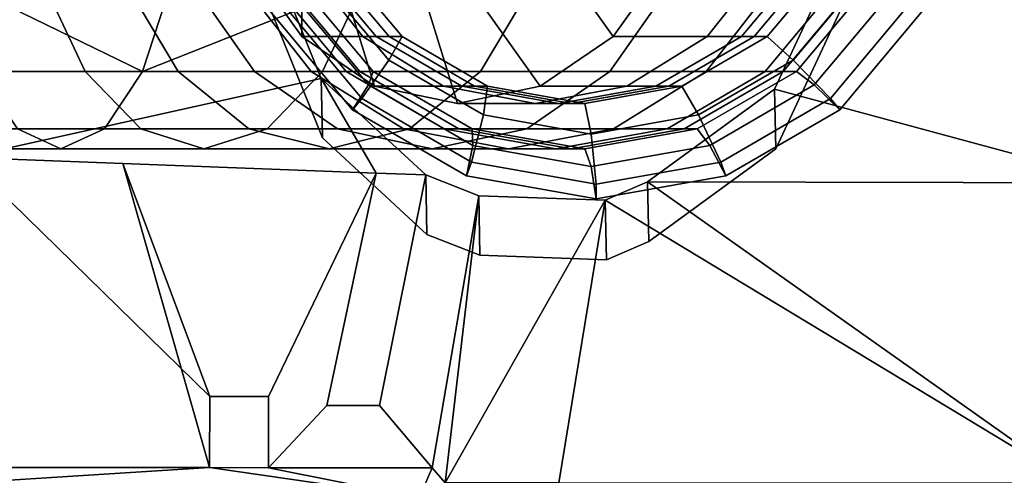
# Model space of a CAD drawing. Units: metres. Extents: x -41.4 to 36.4, y -3.1 to 22.4.
# Drawn here: x -12.7 to -8.8, y 8.2 to 10 of the extents above; entities that cross this region are included whole.
import ezdxf

# ---------------------------------------------------------------- set-up
doc = ezdxf.new("R2010")
doc.units = ezdxf.units.M

msp = doc.modelspace()

# ---------------------------------------------------------------- linework, layer by layer
at = {"layer": 'drtrim'}
for points in [[(-11.91927, 8.225126, 3.751395), (-13.07982, 8.226216, 3.741305), (-13.780499, 8.107906, 3.769455), (-11.91927, 8.225126, 3.751395)], [(-13.07982, 8.226216, -3.741305), (-11.91927, 8.225126, -3.751395), (-11.08736, 8.105526, -3.778075), (-13.780499, 8.107906, -3.769455)], [(-11.685309, 8.224906, 3.753435), (-11.91927, 8.225126, 3.751395), (-13.780499, 8.107906, 3.769455), (-11.08736, 8.105526, 3.778075)], [(-11.91927, 8.225126, -3.751395), (-11.685309, 8.224906, -3.753435), (-11.08736, 8.105526, -3.778075), (-11.91927, 8.225126, -3.751395)], [(-11.03537, 8.224297, 3.759085), (-11.685309, 8.224906, 3.753435), (-11.08736, 8.105526, 3.778075), (-11.03537, 8.224297, 3.759085)], [(-11.03537, 8.224297, -3.759085), (-11.08736, 8.105526, -3.778075), (-11.685309, 8.224906, -3.753435), (-11.03537, 8.224297, -3.759085)]]:
    msp.add_3dface(points, dxfattribs=at)
at = {"layer": 'duct'}
for points in [[(-11.820956, 10.4021, -2.640106), (-11.820956, 10.4021, 2.640106), (-11.471577, 9.535649, 2.968496), (-11.471577, 9.535649, -2.968496)], [(-9.670906, 9.49276, -2.976226), (-9.670906, 9.49276, 2.976226), (-9.264397, 10.36489, 2.641136), (-9.264397, 10.36489, -2.641136)], [(-11.471577, 9.535649, -2.968496), (-11.471577, 9.535649, 2.968496), (-11.056307, 9.151999, 3.105706), (-11.056307, 9.151999, -3.105706)], [(-10.175456, 9.124169, -3.111776), (-10.175456, 9.124169, 3.111776), (-9.670906, 9.49276, 2.976226), (-9.670906, 9.49276, -2.976226)], [(-11.056307, 9.151999, -3.105706), (-11.056307, 9.151999, 3.105706), (-10.845627, 9.06895, 3.133695), (-10.845627, 9.06895, -3.133695)], [(-10.343666, 9.051089, -3.134476), (-10.343666, 9.051089, 3.134476), (-10.175456, 9.124169, 3.111776), (-10.175456, 9.124169, -3.111776)], [(-10.845627, 9.06895, -3.133695), (-10.845627, 9.06895, 3.133695), (-10.343666, 9.051089, 3.134476), (-10.343666, 9.051089, -3.134476)]]:
    msp.add_3dface(points, dxfattribs=at)
at = {"layer": 'engine'}
for points in [[(-11.767788, 10.239542, -2.221755), (-11.881994, 10.609426, -2.260234), (-11.553148, 11.674467, -2.149438), (-11.553148, 9.938009, -2.149438)], [(-10.102451, 10.239543, -1.660668), (-10.317089, 9.938009, -1.732984), (-11.553148, 11.674467, -2.149438), (-9.988245, 10.609427, -1.622189)], [(-10.606272, 9.741199, -1.830415), (-10.93512, 9.672847, -1.941211), (-11.553148, 11.674467, -2.149438), (-10.317089, 9.938009, -1.732984)], [(-11.263967, 9.741198, -2.052006), (-11.553148, 9.938009, -2.149438), (-11.553148, 11.674467, -2.149438), (-10.93512, 9.672847, -1.941211)], [(-11.553148, 9.938009, 2.096785), (-11.263967, 9.741198, 1.999353), (-11.767787, 11.372934, 2.169101), (-11.767788, 10.239542, 2.169101)], [(-10.93512, 9.672847, 1.888558), (-10.606272, 9.741199, 1.777761), (-11.767787, 11.372934, 2.169101), (-11.263967, 9.741198, 1.999353)], [(-10.317089, 9.938009, 1.68033), (-10.102451, 10.239543, 1.608014), (-11.767787, 11.372934, 2.169101), (-10.606272, 9.741199, 1.777761)], [(-12.185337, 9.799758, 0.665796), (-12.903334, 10.149305, 0.33543), (-12.012594, 10.578089, 0.402858), (-11.306906, 10.149305, 0.75204)], [(-11.553148, 9.938009, 2.096785), (-11.767788, 10.239542, 2.169101), (-11.547979, 10.239542, 2.436366), (-11.310513, 9.938009, 2.39096)], [(-11.767788, 10.239542, -2.221755), (-11.553148, 9.938009, -2.149438), (-11.310513, 9.938009, -2.443614), (-11.547979, 10.239542, -2.48902)], [(-11.310513, 9.938009, 2.39096), (-11.547979, 10.239542, 2.436366), (-11.509365, 10.239542, 2.809315), (-11.257567, 9.938009, 2.793683)], [(-11.547979, 10.239542, -2.48902), (-11.310513, 9.938009, -2.443614), (-11.257567, 9.938009, -2.846337), (-11.509365, 10.239542, -2.861969)], [(-11.257567, 9.938009, 2.793683), (-11.509365, 10.239542, 2.809315), (-11.458731, 10.239542, 3.133289), (-11.206934, 9.938009, 3.117657)], [(-11.509365, 10.239542, -2.861969), (-11.257567, 9.938009, -2.846337), (-11.206934, 9.938009, -3.170311), (-11.458731, 10.239542, -3.185943)], [(-11.486284, 10.178655, 3.635041), (-11.207434, 9.844725, 3.61773), (-11.1549, 9.938009, 3.450585), (-11.406697, 10.239542, 3.466217)], [(-11.207434, 9.844725, -3.670384), (-11.486284, 10.178655, -3.687695), (-11.406697, 10.239542, -3.51887), (-11.1549, 9.938009, -3.503238)], [(-11.406697, 10.239542, 3.466217), (-11.1549, 9.938009, 3.450585), (-11.206934, 9.938009, 3.117657), (-11.458731, 10.239542, 3.133289)], [(-11.1549, 9.938009, -3.503238), (-11.406697, 10.239542, -3.51887), (-11.458731, 10.239542, -3.185943), (-11.206934, 9.938009, -3.170311)], [(-10.102451, 10.239543, 1.608014), (-10.317089, 9.938009, 1.68033), (-9.943001, 9.938009, 2.129483), (-9.705536, 10.239543, 2.084078)], [(-10.317089, 9.938009, -1.732984), (-10.102451, 10.239543, -1.660668), (-9.705536, 10.239543, -2.136732), (-9.943001, 9.938009, -2.182137)], [(-9.705536, 10.239543, 2.084078), (-9.943001, 9.938009, 2.129483), (-9.807522, 9.938009, 2.703662), (-9.555725, 10.239543, 2.68803)], [(-9.943001, 9.938009, -2.182137), (-9.705536, 10.239543, -2.136732), (-9.555725, 10.239543, -2.740684), (-9.807522, 9.938009, -2.756315)], [(-9.555725, 10.239543, 2.68803), (-9.807522, 9.938009, 2.703662), (-9.756888, 9.938009, 3.027636), (-9.505093, 10.239543, 3.012004)], [(-9.807522, 9.938009, -2.756315), (-9.555725, 10.239543, -2.740684), (-9.505093, 10.239543, -3.064658), (-9.756888, 9.938009, -3.08029)], [(-9.704855, 9.938009, 3.360564), (-9.453058, 10.239543, 3.344933), (-9.505093, 10.239543, 3.012004), (-9.756888, 9.938009, 3.027636)], [(-9.453058, 10.239543, -3.397586), (-9.704855, 9.938009, -3.413218), (-9.756888, 9.938009, -3.08029), (-9.505093, 10.239543, -3.064658)], [(-9.601589, 9.844725, 3.518037), (-9.322739, 10.178655, 3.500726), (-9.453058, 10.239543, 3.344933), (-9.704855, 9.938009, 3.360564)], [(-9.322739, 10.178655, -3.553379), (-9.601589, 9.844725, -3.570691), (-9.704855, 9.938009, -3.413218), (-9.453058, 10.239543, -3.397586)], [(-11.638219, 10.078926, 3.77348), (-11.315058, 9.691932, 3.753418), (-11.207434, 9.844725, 3.61773), (-11.486284, 10.178655, 3.635041)], [(-11.315058, 9.691932, -3.806072), (-11.638219, 10.078926, -3.826134), (-11.486284, 10.178655, -3.687695), (-11.207434, 9.844725, -3.670384)], [(-9.454031, 9.691932, 3.637883), (-9.13087, 10.078927, 3.61782), (-9.322739, 10.178655, 3.500726), (-9.601589, 9.844725, 3.518037)], [(-9.13087, 10.078927, -3.670474), (-9.454031, 9.691932, -3.690536), (-9.601589, 9.844725, -3.570691), (-9.322739, 10.178655, -3.553379)], [(-12.960798, 9.799758, 0.517615), (-12.903334, 10.149305, 0.33543), (-12.185337, 9.799758, 0.665796), (-12.960798, 9.799758, 0.517615)], [(-12.903334, 10.149305, -0.388084), (-12.960798, 9.799758, -0.570268), (-12.185337, 9.799758, -0.718449), (-12.072588, 10.149305, -0.546829)], [(-12.94739, 10.149304, 1.825739), (-12.83464, 9.799757, 1.654119), (-12.413406, 9.799757, 1.795981), (-12.57712, 10.149304, 1.950439)], [(-12.83464, 9.799757, -1.706773), (-12.94739, 10.149304, -1.878393), (-12.57712, 10.149304, -2.003093), (-12.413406, 9.799757, -1.848634)], [(-12.57712, 10.149304, 1.950439), (-12.413406, 9.799757, 1.795981), (-12.044187, 9.799757, 1.986917), (-12.25257, 10.149304, 2.118273)], [(-12.413406, 9.799757, -1.848634), (-12.57712, 10.149304, -2.003093), (-12.25257, 10.149304, -2.170927), (-12.044187, 9.799757, -2.03957)], [(-12.25257, 10.149304, 2.118273), (-12.044187, 9.799757, 1.986917), (-11.741173, 9.799757, 2.219585), (-11.986216, 10.149304, 2.322792)], [(-12.044187, 9.799757, -2.03957), (-12.25257, 10.149304, -2.170927), (-11.986216, 10.149304, -2.375446), (-11.741173, 9.799757, -2.272238)], [(-12.185337, 9.799758, 0.665796), (-11.306906, 10.149305, 0.75204), (-11.470619, 9.799758, 0.906497), (-12.185337, 9.799758, 0.665796)], [(-12.072588, 10.149305, -0.546829), (-12.185337, 9.799758, -0.718449), (-11.470619, 9.799758, -0.95915), (-11.306906, 10.149305, -0.804693)], [(-11.986216, 10.149304, 2.322792), (-11.741173, 9.799757, 2.219585), (-11.516008, 9.799757, 2.485042), (-11.788294, 10.149304, 2.556134)], [(-11.741173, 9.799757, -2.272238), (-11.986216, 10.149304, -2.375446), (-11.788294, 10.149304, -2.608788), (-11.516008, 9.799757, -2.537697)], [(-11.788294, 10.149304, 2.556134), (-11.516008, 9.799757, 2.485042), (-11.377355, 9.799757, 2.773088), (-11.666414, 10.149304, 2.809329)], [(-11.516008, 9.799757, -2.537697), (-11.788294, 10.149304, -2.608788), (-11.666414, 10.149304, -2.861983), (-11.377355, 9.799757, -2.825741)], [(-11.666414, 10.149304, 2.809329), (-11.377355, 9.799757, 2.773088), (-11.322382, 9.799757, 3.124824), (-11.614274, 10.149304, 3.142945)], [(-11.377355, 9.799757, -2.825741), (-11.666414, 10.149304, -2.861983), (-11.614274, 10.149304, -3.195599), (-11.322382, 9.799757, -3.177478)], [(-11.270348, 9.799757, 3.457752), (-11.562241, 10.149304, 3.475873), (-11.614274, 10.149304, 3.142945), (-11.322382, 9.799757, 3.124824)], [(-11.562241, 10.149304, -3.528527), (-11.270348, 9.799757, -3.510406), (-11.322382, 9.799757, -3.177478), (-11.614274, 10.149304, -3.195599)], [(-11.289007, 9.745872, 3.629073), (-11.596527, 10.114134, 3.648165), (-11.562241, 10.149304, 3.475873), (-11.270348, 9.799757, 3.457752)], [(-11.596527, 10.114134, -3.700819), (-11.289007, 9.745872, -3.681727), (-11.270348, 9.799757, -3.510406), (-11.562241, 10.149304, -3.528527)], [(-11.470619, 9.799758, 0.906497), (-11.306906, 10.149305, 0.75204), (-10.635771, 10.149305, 1.099104), (-10.844154, 9.799758, 1.230461)], [(-11.306906, 10.149305, -0.804693), (-11.470619, 9.799758, -0.95915), (-10.844154, 9.799758, -1.283115), (-10.635771, 10.149305, -1.151758)], [(-10.844154, 9.799758, 1.230461), (-10.635771, 10.149305, 1.099104), (-10.084978, 10.149305, 1.522028), (-10.330022, 9.799758, 1.625236)], [(-10.635771, 10.149305, -1.151758), (-10.844154, 9.799758, -1.283115), (-10.330022, 9.799758, -1.67789), (-10.084978, 10.149305, -1.574682)], [(-10.330022, 9.799758, 1.625236), (-10.084978, 10.149305, 1.522028), (-9.675697, 10.149305, 2.004555), (-9.947983, 9.799758, 2.075645)], [(-10.084978, 10.149305, -1.574682), (-10.330022, 9.799758, -1.67789), (-9.947983, 9.799758, -2.128299), (-9.675697, 10.149305, -2.057208)], [(-9.947983, 9.799758, 2.075645), (-9.675697, 10.149305, 2.004555), (-9.423664, 10.149305, 2.528136), (-9.712723, 9.799758, 2.564378)], [(-9.675697, 10.149305, -2.057208), (-9.947983, 9.799758, -2.128299), (-9.712723, 9.799758, -2.617031), (-9.423664, 10.149305, -2.580789)], [(-9.712723, 9.799758, 2.564378), (-9.423664, 10.149305, 2.528136), (-9.349548, 10.149305, 3.002348), (-9.64144, 9.799758, 3.020469)], [(-9.423664, 10.149305, -2.580789), (-9.712723, 9.799758, -2.617031), (-9.64144, 9.799758, -3.073122), (-9.349548, 10.149305, -3.055001)], [(-9.297516, 10.149305, 3.335276), (-9.589407, 9.799758, 3.353397), (-9.64144, 9.799758, 3.020469), (-9.349548, 10.149305, 3.002348)], [(-9.589407, 9.799758, -3.406051), (-9.297516, 10.149305, -3.38793), (-9.349548, 10.149305, -3.055001), (-9.64144, 9.799758, -3.073122)], [(-9.210552, 10.114134, 3.500041), (-9.518072, 9.745872, 3.519132), (-9.589407, 9.799758, 3.353397), (-9.297516, 10.149305, 3.335276)], [(-9.518072, 9.745872, -3.571785), (-9.210552, 10.114134, -3.552694), (-9.297516, 10.149305, -3.38793), (-9.589407, 9.799758, -3.406051)], [(-11.352351, 9.647268, 3.755733), (-11.688468, 10.049774, 3.7766), (-11.596527, 10.114134, 3.648165), (-11.289007, 9.745872, 3.629073)], [(-11.688468, 10.049774, -3.829253), (-11.352351, 9.647268, -3.808387), (-11.289007, 9.745872, -3.681727), (-11.596527, 10.114134, -3.700819)], [(-9.080621, 10.049775, 3.614701), (-9.416737, 9.647268, 3.635567), (-9.518072, 9.745872, 3.519132), (-9.210552, 10.114134, 3.500041)], [(-9.416737, 9.647268, -3.688221), (-9.080621, 10.049775, -3.667354), (-9.210552, 10.114134, -3.552694), (-9.518072, 9.745872, -3.571785)], [(-11.315058, 9.691932, 3.753418), (-11.638219, 10.078926, 3.77348), (-11.688468, 10.049774, 3.7766), (-11.352351, 9.647268, 3.755733)], [(-11.638219, 10.078926, -3.826134), (-11.315058, 9.691932, -3.806072), (-11.352351, 9.647268, -3.808387), (-11.688468, 10.049774, -3.829253)], [(-9.13087, 10.078927, 3.61782), (-9.454031, 9.691932, 3.637883), (-9.416737, 9.647268, 3.635567), (-9.080621, 10.049775, 3.614701)], [(-9.454031, 9.691932, -3.690536), (-9.13087, 10.078927, -3.670474), (-9.080621, 10.049775, -3.667354), (-9.416737, 9.647268, -3.688221)], [(-11.263967, 9.741198, 1.999353), (-11.553148, 9.938009, 2.096785), (-11.310513, 9.938009, 2.39096), (-10.990577, 9.741198, 2.329787)], [(-11.553148, 9.938009, -2.149438), (-11.263967, 9.741198, -2.052006), (-10.990577, 9.741198, -2.38244), (-11.310513, 9.938009, -2.443614)], [(-10.990577, 9.741198, 2.329787), (-11.310513, 9.938009, 2.39096), (-11.257567, 9.938009, 2.793683), (-10.918322, 9.741198, 2.772622)], [(-11.310513, 9.938009, -2.443614), (-10.990577, 9.741198, -2.38244), (-10.918322, 9.741198, -2.825276), (-11.257567, 9.938009, -2.846337)], [(-10.918322, 9.741198, 2.772622), (-11.257567, 9.938009, 2.793683), (-11.206934, 9.938009, 3.117657), (-10.867687, 9.741198, 3.096596)], [(-11.257567, 9.938009, -2.846337), (-10.918322, 9.741198, -2.825276), (-10.867687, 9.741198, -3.14925), (-11.206934, 9.938009, -3.170311)], [(-11.207434, 9.844725, 3.61773), (-10.831736, 9.626766, 3.594406), (-10.815655, 9.741198, 3.429524), (-11.1549, 9.938009, 3.450585)], [(-10.831736, 9.626766, -3.64706), (-11.207434, 9.844725, -3.670384), (-11.1549, 9.938009, -3.503238), (-10.815655, 9.741198, -3.482178)], [(-11.1549, 9.938009, 3.450585), (-10.815655, 9.741198, 3.429524), (-10.867687, 9.741198, 3.096596), (-11.206934, 9.938009, 3.117657)], [(-10.815655, 9.741198, -3.482178), (-11.1549, 9.938009, -3.503238), (-11.206934, 9.938009, -3.170311), (-10.867687, 9.741198, -3.14925)], [(-10.317089, 9.938009, 1.68033), (-10.606272, 9.741199, 1.777761), (-10.262938, 9.741199, 2.190657), (-9.943001, 9.938009, 2.129483)], [(-10.606272, 9.741199, -1.830415), (-10.317089, 9.938009, -1.732984), (-9.943001, 9.938009, -2.182137), (-10.262938, 9.741199, -2.243311)], [(-9.943001, 9.938009, 2.129483), (-10.262938, 9.741199, 2.190657), (-10.146768, 9.741199, 2.724723), (-9.807522, 9.938009, 2.703662)], [(-10.262938, 9.741199, -2.243311), (-9.943001, 9.938009, -2.182137), (-9.807522, 9.938009, -2.756315), (-10.146768, 9.741199, -2.777376)], [(-9.807522, 9.938009, 2.703662), (-10.146768, 9.741199, 2.724723), (-10.096134, 9.741199, 3.048697), (-9.756888, 9.938009, 3.027636)], [(-10.146768, 9.741199, -2.777376), (-9.807522, 9.938009, -2.756315), (-9.756888, 9.938009, -3.08029), (-10.096134, 9.741199, -3.101351)], [(-10.044101, 9.741199, 3.381625), (-9.704855, 9.938009, 3.360564), (-9.756888, 9.938009, 3.027636), (-10.096134, 9.741199, 3.048697)], [(-9.704855, 9.938009, -3.413218), (-10.044101, 9.741199, -3.434278), (-10.096134, 9.741199, -3.101351), (-9.756888, 9.938009, -3.08029)], [(-9.977284, 9.626766, 3.54136), (-9.601589, 9.844725, 3.518037), (-9.704855, 9.938009, 3.360564), (-10.044101, 9.741199, 3.381625)], [(-9.601589, 9.844725, -3.570691), (-9.977284, 9.626766, -3.594014), (-10.044101, 9.741199, -3.434278), (-9.704855, 9.938009, -3.413218)], [(-11.315058, 9.691932, 3.753418), (-10.879658, 9.439339, 3.726388), (-10.831736, 9.626766, 3.594406), (-11.207434, 9.844725, 3.61773)], [(-10.879658, 9.439339, -3.779042), (-11.315058, 9.691932, -3.806072), (-11.207434, 9.844725, -3.670384), (-10.831736, 9.626766, -3.64706)], [(-9.889429, 9.43934, 3.664912), (-9.454031, 9.691932, 3.637883), (-9.601589, 9.844725, 3.518037), (-9.977284, 9.626766, 3.54136)], [(-9.454031, 9.691932, -3.690536), (-9.889429, 9.43934, -3.717566), (-9.977284, 9.626766, -3.594014), (-9.601589, 9.844725, -3.570691)], [(-13.038221, 9.571607, 0.763071), (-12.960798, 9.799758, 0.517615), (-12.185337, 9.799758, 0.665796), (-12.337246, 9.571607, 0.897019)], [(-12.960798, 9.799758, -0.570268), (-13.038221, 9.571607, -0.815725), (-12.337246, 9.571607, -0.949672), (-12.185337, 9.799758, -0.718449)], [(-12.83464, 9.799757, 1.654119), (-12.682732, 9.571607, 1.422895), (-12.192837, 9.571607, 1.587882), (-12.413406, 9.799757, 1.795981)], [(-12.682732, 9.571607, -1.475549), (-12.83464, 9.799757, -1.706773), (-12.413406, 9.799757, -1.848634), (-12.192837, 9.571607, -1.640535)], [(-12.413406, 9.799757, 1.795981), (-12.192837, 9.571607, 1.587882), (-11.763433, 9.571607, 1.80994), (-12.044187, 9.799757, 1.986917)], [(-12.192837, 9.571607, -1.640535), (-12.413406, 9.799757, -1.848634), (-12.044187, 9.799757, -2.03957), (-11.763433, 9.571607, -1.862593)], [(-12.337246, 9.571607, 0.897019), (-12.185337, 9.799758, 0.665796), (-11.470619, 9.799758, 0.906497), (-11.69119, 9.571607, 1.114596)], [(-12.185337, 9.799758, -0.718449), (-12.337246, 9.571607, -0.949672), (-11.69119, 9.571607, -1.16725), (-11.470619, 9.799758, -0.95915)], [(-12.044187, 9.799757, 1.986917), (-11.763433, 9.571607, 1.80994), (-11.411026, 9.571607, 2.080534), (-11.741173, 9.799757, 2.219585)], [(-11.763433, 9.571607, -1.862593), (-12.044187, 9.799757, -2.03957), (-11.741173, 9.799757, -2.272238), (-11.411026, 9.571607, -2.133188)], [(-11.741173, 9.799757, 2.219585), (-11.411026, 9.571607, 2.080534), (-11.14916, 9.571607, 2.389262), (-11.516008, 9.799757, 2.485042)], [(-11.411026, 9.571607, -2.133188), (-11.741173, 9.799757, -2.272238), (-11.516008, 9.799757, -2.537697), (-11.14916, 9.571607, -2.441916)], [(-11.69119, 9.571607, 1.114596), (-11.470619, 9.799758, 0.906497), (-10.844154, 9.799758, 1.230461), (-11.124908, 9.571607, 1.407438)], [(-11.470619, 9.799758, -0.95915), (-11.69119, 9.571607, -1.16725), (-11.124908, 9.571607, -1.460092), (-10.844154, 9.799758, -1.283115)], [(-11.516008, 9.799757, 2.485042), (-11.14916, 9.571607, 2.389262), (-10.987906, 9.571607, 2.724259), (-11.377355, 9.799757, 2.773088)], [(-11.14916, 9.571607, -2.441916), (-11.516008, 9.799757, -2.537697), (-11.377355, 9.799757, -2.825741), (-10.987906, 9.571607, -2.776912)], [(-11.377355, 9.799757, 2.773088), (-10.987906, 9.571607, 2.724259), (-10.929116, 9.571607, 3.10041), (-11.322382, 9.799757, 3.124824)], [(-10.987906, 9.571607, -2.776912), (-11.377355, 9.799757, -2.825741), (-11.322382, 9.799757, -3.177478), (-10.929116, 9.571607, -3.153064)], [(-10.877083, 9.571607, 3.433338), (-11.270348, 9.799757, 3.457752), (-11.322382, 9.799757, 3.124824), (-10.929116, 9.571607, 3.10041)], [(-11.270348, 9.799757, -3.510406), (-10.877083, 9.571607, -3.485992), (-10.929116, 9.571607, -3.153064), (-11.322382, 9.799757, -3.177478)], [(-10.874687, 9.505507, 3.603352), (-11.289007, 9.745872, 3.629073), (-11.270348, 9.799757, 3.457752), (-10.877083, 9.571607, 3.433338)], [(-11.289007, 9.745872, -3.681727), (-10.874687, 9.505507, -3.656006), (-10.877083, 9.571607, -3.485992), (-11.270348, 9.799757, -3.510406)], [(-11.124908, 9.571607, 1.407438), (-10.844154, 9.799758, 1.230461), (-10.330022, 9.799758, 1.625236), (-10.660168, 9.571607, 1.764287)], [(-10.844154, 9.799758, -1.283115), (-11.124908, 9.571607, -1.460092), (-10.660168, 9.571607, -1.81694), (-10.330022, 9.799758, -1.67789)], [(-10.660168, 9.571607, 1.764287), (-10.330022, 9.799758, 1.625236), (-9.947983, 9.799758, 2.075645), (-10.314831, 9.571607, 2.171426)], [(-10.330022, 9.799758, -1.67789), (-10.660168, 9.571607, -1.81694), (-10.314831, 9.571607, -2.224079), (-9.947983, 9.799758, -2.128299)], [(-10.314831, 9.571607, 2.171426), (-9.947983, 9.799758, 2.075645), (-9.712723, 9.799758, 2.564378), (-10.102173, 9.571607, 2.613206)], [(-9.947983, 9.799758, -2.128299), (-10.314831, 9.571607, -2.224079), (-10.102173, 9.571607, -2.66586), (-9.712723, 9.799758, -2.617031)], [(-10.102173, 9.571607, 2.613206), (-9.712723, 9.799758, 2.564378), (-9.64144, 9.799758, 3.020469), (-10.034706, 9.571607, 3.044883)], [(-9.712723, 9.799758, -2.617031), (-10.102173, 9.571607, -2.66586), (-10.034706, 9.571607, -3.097537), (-9.64144, 9.799758, -3.073122)], [(-9.589407, 9.799758, 3.353397), (-9.982672, 9.571607, 3.377811), (-10.034706, 9.571607, 3.044883), (-9.64144, 9.799758, 3.020469)], [(-9.982672, 9.571607, -3.430465), (-9.589407, 9.799758, -3.406051), (-9.64144, 9.799758, -3.073122), (-10.034706, 9.571607, -3.097537)], [(-9.518072, 9.745872, 3.519132), (-9.93239, 9.505507, 3.544853), (-9.982672, 9.571607, 3.377811), (-9.589407, 9.799758, 3.353397)], [(-9.93239, 9.505507, -3.597507), (-9.518072, 9.745872, -3.571785), (-9.589407, 9.799758, -3.406051), (-9.982672, 9.571607, -3.430465)], [(-10.899504, 9.384552, 3.727619), (-11.352351, 9.647268, 3.755733), (-11.289007, 9.745872, 3.629073), (-10.874687, 9.505507, 3.603352)], [(-11.352351, 9.647268, -3.808387), (-10.899504, 9.384552, -3.780273), (-10.874687, 9.505507, -3.656006), (-11.289007, 9.745872, -3.681727)], [(-10.93512, 9.672847, 1.888558), (-11.263967, 9.741198, 1.999353), (-10.990577, 9.741198, 2.329787), (-10.626759, 9.672847, 2.260222)], [(-11.263967, 9.741198, -2.052006), (-10.93512, 9.672847, -1.941211), (-10.626759, 9.672847, -2.312876), (-10.990577, 9.741198, -2.38244)], [(-10.626759, 9.672847, 2.260222), (-10.990577, 9.741198, 2.329787), (-10.918322, 9.741198, 2.772622), (-10.532545, 9.672847, 2.748672)], [(-10.990577, 9.741198, -2.38244), (-10.626759, 9.672847, -2.312876), (-10.532545, 9.672847, -2.801327), (-10.918322, 9.741198, -2.825276)], [(-10.606272, 9.741199, 1.777761), (-10.93512, 9.672847, 1.888558), (-10.626759, 9.672847, 2.260222), (-10.262938, 9.741199, 2.190657)], [(-10.93512, 9.672847, -1.941211), (-10.606272, 9.741199, -1.830415), (-10.262938, 9.741199, -2.243311), (-10.626759, 9.672847, -2.312876)], [(-10.532545, 9.672847, 2.748672), (-10.918322, 9.741198, 2.772622), (-10.867687, 9.741198, 3.096596), (-10.481911, 9.672847, 3.072647)], [(-10.918322, 9.741198, -2.825276), (-10.532545, 9.672847, -2.801327), (-10.481911, 9.672847, -3.125301), (-10.867687, 9.741198, -3.14925)], [(-10.815655, 9.741198, 3.429524), (-10.429878, 9.672847, 3.405575), (-10.481911, 9.672847, 3.072647), (-10.867687, 9.741198, 3.096596)], [(-10.429878, 9.672847, -3.458228), (-10.815655, 9.741198, -3.482178), (-10.867687, 9.741198, -3.14925), (-10.481911, 9.672847, -3.125301)], [(-10.831736, 9.626766, 3.594406), (-10.40451, 9.55107, 3.567883), (-10.429878, 9.672847, 3.405575), (-10.815655, 9.741198, 3.429524)], [(-10.40451, 9.55107, -3.620537), (-10.831736, 9.626766, -3.64706), (-10.815655, 9.741198, -3.482178), (-10.429878, 9.672847, -3.458228)], [(-10.262938, 9.741199, 2.190657), (-10.626759, 9.672847, 2.260222), (-10.532545, 9.672847, 2.748672), (-10.146768, 9.741199, 2.724723)], [(-10.626759, 9.672847, -2.312876), (-10.262938, 9.741199, -2.243311), (-10.146768, 9.741199, -2.777376), (-10.532545, 9.672847, -2.801327)], [(-10.146768, 9.741199, 2.724723), (-10.532545, 9.672847, 2.748672), (-10.481911, 9.672847, 3.072647), (-10.096134, 9.741199, 3.048697)], [(-10.532545, 9.672847, -2.801327), (-10.146768, 9.741199, -2.777376), (-10.096134, 9.741199, -3.101351), (-10.481911, 9.672847, -3.125301)], [(-10.429878, 9.672847, 3.405575), (-10.044101, 9.741199, 3.381625), (-10.096134, 9.741199, 3.048697), (-10.481911, 9.672847, 3.072647)], [(-10.044101, 9.741199, -3.434278), (-10.429878, 9.672847, -3.458228), (-10.481911, 9.672847, -3.125301), (-10.096134, 9.741199, -3.101351)], [(-10.40451, 9.55107, 3.567883), (-9.977284, 9.626766, 3.54136), (-10.044101, 9.741199, 3.381625), (-10.429878, 9.672847, 3.405575)], [(-9.977284, 9.626766, -3.594014), (-10.40451, 9.55107, -3.620537), (-10.429878, 9.672847, -3.458228), (-10.044101, 9.741199, -3.434278)], [(-9.416737, 9.647268, 3.635567), (-9.869585, 9.384552, 3.663681), (-9.93239, 9.505507, 3.544853), (-9.518072, 9.745872, 3.519132)], [(-9.869585, 9.384552, -3.716335), (-9.416737, 9.647268, -3.688221), (-9.518072, 9.745872, -3.571785), (-9.93239, 9.505507, -3.597507)], [(-10.879658, 9.439339, 3.726388), (-11.315058, 9.691932, 3.753418), (-11.352351, 9.647268, 3.755733), (-10.899504, 9.384552, 3.727619)], [(-11.315058, 9.691932, -3.806072), (-10.879658, 9.439339, -3.779042), (-10.899504, 9.384552, -3.780273), (-11.352351, 9.647268, -3.808387)], [(-9.454031, 9.691932, 3.637883), (-9.889429, 9.43934, 3.664912), (-9.869585, 9.384552, 3.663681), (-9.416737, 9.647268, 3.635567)], [(-9.889429, 9.43934, -3.717566), (-9.454031, 9.691932, -3.690536), (-9.416737, 9.647268, -3.688221), (-9.869585, 9.384552, -3.716335)], [(-10.879658, 9.439339, 3.726388), (-10.384544, 9.351614, 3.69565), (-10.40451, 9.55107, 3.567883), (-10.831736, 9.626766, 3.594406)], [(-10.384544, 9.351614, -3.748304), (-10.879658, 9.439339, -3.779042), (-10.831736, 9.626766, -3.64706), (-10.40451, 9.55107, -3.620537)], [(-10.384544, 9.351614, 3.69565), (-9.889429, 9.43934, 3.664912), (-9.977284, 9.626766, 3.54136), (-10.40451, 9.55107, 3.567883)], [(-9.889429, 9.43934, -3.717566), (-10.384544, 9.351614, -3.748304), (-10.40451, 9.55107, -3.620537), (-9.977284, 9.626766, -3.594014)], [(-13.126265, 9.492371, 1.042195), (-13.038221, 9.571607, 0.763071), (-12.337246, 9.571607, 0.897019), (-12.509989, 9.492371, 1.159957)], [(-12.509989, 9.492371, 1.159957), (-12.682732, 9.571607, 1.422895), (-13.126265, 9.571607, 1.338142), (-13.126265, 9.492371, 1.042195)], [(-12.682732, 9.571607, -1.475549), (-12.509989, 9.492371, -1.212611), (-13.126265, 9.492371, -1.094849), (-13.126265, 9.571607, -1.390795)], [(-13.038221, 9.571607, -0.815725), (-13.126265, 9.492371, -1.094849), (-12.509989, 9.492371, -1.212611), (-12.337246, 9.571607, -0.949672)], [(-12.682732, 9.571607, 1.422895), (-12.509989, 9.492371, 1.159957), (-11.942013, 9.492371, 1.351239), (-12.192837, 9.571607, 1.587882)], [(-12.509989, 9.492371, -1.212611), (-12.682732, 9.571607, -1.475549), (-12.192837, 9.571607, -1.640535), (-11.942013, 9.492371, -1.403893)], [(-12.509989, 9.492371, 1.159957), (-12.337246, 9.571607, 0.897019), (-11.69119, 9.571607, 1.114596), (-11.942013, 9.492371, 1.351239)], [(-12.337246, 9.571607, -0.949672), (-12.509989, 9.492371, -1.212611), (-11.942013, 9.492371, -1.403893), (-11.69119, 9.571607, -1.16725)], [(-12.192837, 9.571607, 1.587882), (-11.942013, 9.492371, 1.351239), (-11.44417, 9.492371, 1.608689), (-11.763433, 9.571607, 1.80994)], [(-11.942013, 9.492371, -1.403893), (-12.192837, 9.571607, -1.640535), (-11.763433, 9.571607, -1.862593), (-11.44417, 9.492371, -1.661343)], [(-11.942013, 9.492371, 1.351239), (-11.69119, 9.571607, 1.114596), (-11.124908, 9.571607, 1.407438), (-11.44417, 9.492371, 1.608689)], [(-11.69119, 9.571607, -1.16725), (-11.942013, 9.492371, -1.403893), (-11.44417, 9.492371, -1.661343), (-11.124908, 9.571607, -1.460092)], [(-11.763433, 9.571607, 1.80994), (-11.44417, 9.492371, 1.608689), (-11.035597, 9.492371, 1.92241), (-11.411026, 9.571607, 2.080534)], [(-11.44417, 9.492371, -1.661343), (-11.763433, 9.571607, -1.862593), (-11.411026, 9.571607, -2.133188), (-11.035597, 9.492371, -1.975065)], [(-11.44417, 9.492371, 1.608689), (-11.124908, 9.571607, 1.407438), (-10.660168, 9.571607, 1.764287), (-11.035597, 9.492371, 1.92241)], [(-11.124908, 9.571607, -1.460092), (-11.44417, 9.492371, -1.661343), (-11.035597, 9.492371, -1.975065), (-10.660168, 9.571607, -1.81694)], [(-11.411026, 9.571607, 2.080534), (-11.035597, 9.492371, 1.92241), (-10.731997, 9.492371, 2.280344), (-11.14916, 9.571607, 2.389262)], [(-11.035597, 9.492371, -1.975065), (-11.411026, 9.571607, -2.133188), (-11.14916, 9.571607, -2.441916), (-10.731997, 9.492371, -2.332998)], [(-11.14916, 9.571607, 2.389262), (-10.731997, 9.492371, 2.280344), (-10.545039, 9.492371, 2.668733), (-10.987906, 9.571607, 2.724259)], [(-10.731997, 9.492371, -2.332998), (-11.14916, 9.571607, -2.441916), (-10.987906, 9.571607, -2.776912), (-10.545039, 9.492371, -2.721386)], [(-11.035597, 9.492371, 1.92241), (-10.660168, 9.571607, 1.764287), (-10.314831, 9.571607, 2.171426), (-10.731997, 9.492371, 2.280344)], [(-10.660168, 9.571607, -1.81694), (-11.035597, 9.492371, -1.975065), (-10.731997, 9.492371, -2.332998), (-10.314831, 9.571607, -2.224079)], [(-10.987906, 9.571607, 2.724259), (-10.545039, 9.492371, 2.668733), (-10.481911, 9.492371, 3.072647), (-10.929116, 9.571607, 3.10041)], [(-10.545039, 9.492371, -2.721386), (-10.987906, 9.571607, -2.776912), (-10.929116, 9.571607, -3.153064), (-10.481911, 9.492371, -3.125301)], [(-10.429878, 9.492371, 3.405575), (-10.877083, 9.571607, 3.433338), (-10.929116, 9.571607, 3.10041), (-10.481911, 9.492371, 3.072647)], [(-10.877083, 9.571607, -3.485992), (-10.429878, 9.492371, -3.458228), (-10.481911, 9.492371, -3.125301), (-10.929116, 9.571607, -3.153064)], [(-10.403541, 9.422029, 3.574102), (-10.874687, 9.505507, 3.603352), (-10.877083, 9.571607, 3.433338), (-10.429878, 9.492371, 3.405575)], [(-10.874687, 9.505507, -3.656006), (-10.403541, 9.422029, -3.626756), (-10.429878, 9.492371, -3.458228), (-10.877083, 9.571607, -3.485992)], [(-10.731997, 9.492371, 2.280344), (-10.314831, 9.571607, 2.171426), (-10.102173, 9.571607, 2.613206), (-10.545039, 9.492371, 2.668733)], [(-10.314831, 9.571607, -2.224079), (-10.731997, 9.492371, -2.332998), (-10.545039, 9.492371, -2.721386), (-10.102173, 9.571607, -2.66586)], [(-10.545039, 9.492371, 2.668733), (-10.102173, 9.571607, 2.613206), (-10.034706, 9.571607, 3.044883), (-10.481911, 9.492371, 3.072647)], [(-10.102173, 9.571607, -2.66586), (-10.545039, 9.492371, -2.721386), (-10.481911, 9.492371, -3.125301), (-10.034706, 9.571607, -3.097537)], [(-9.982672, 9.571607, 3.377811), (-10.429878, 9.492371, 3.405575), (-10.481911, 9.492371, 3.072647), (-10.034706, 9.571607, 3.044883)], [(-10.429878, 9.492371, -3.458228), (-9.982672, 9.571607, -3.430465), (-10.034706, 9.571607, -3.097537), (-10.481911, 9.492371, -3.125301)], [(-9.93239, 9.505507, 3.544853), (-10.403541, 9.422029, 3.574102), (-10.429878, 9.492371, 3.405575), (-9.982672, 9.571607, 3.377811)], [(-10.403541, 9.422029, -3.626756), (-9.93239, 9.505507, -3.597507), (-9.982672, 9.571607, -3.430465), (-10.429878, 9.492371, -3.458228)], [(-10.384544, 9.293311, 3.69565), (-10.899504, 9.384552, 3.727619), (-10.874687, 9.505507, 3.603352), (-10.403541, 9.422029, 3.574102)], [(-10.899504, 9.384552, -3.780273), (-10.384544, 9.293311, -3.748304), (-10.403541, 9.422029, -3.626756), (-10.874687, 9.505507, -3.656006)], [(-9.869585, 9.384552, 3.663681), (-10.384544, 9.293311, 3.69565), (-10.403541, 9.422029, 3.574102), (-9.93239, 9.505507, 3.544853)], [(-10.384544, 9.293311, -3.748304), (-9.869585, 9.384552, -3.716335), (-9.93239, 9.505507, -3.597507), (-10.403541, 9.422029, -3.626756)], [(-10.384544, 9.351614, 3.69565), (-10.879658, 9.439339, 3.726388), (-10.899504, 9.384552, 3.727619), (-10.384544, 9.293311, 3.69565)], [(-10.879658, 9.439339, -3.779042), (-10.384544, 9.351614, -3.748304), (-10.384544, 9.293311, -3.748304), (-10.899504, 9.384552, -3.780273)], [(-9.889429, 9.43934, 3.664912), (-10.384544, 9.351614, 3.69565), (-10.384544, 9.293311, 3.69565), (-9.869585, 9.384552, 3.663681)], [(-10.384544, 9.351614, -3.748304), (-9.889429, 9.43934, -3.717566), (-9.869585, 9.384552, -3.716335), (-10.384544, 9.293311, -3.748304)]]:
    msp.add_3dface(points, dxfattribs=at)
at = {"layer": 'fuselage'}
for points in [[(-12.890511, 9.458066, -3.541815), (-12.844419, 10.721876, -3.060045), (-11.82564, 10.638536, -3.080645), (-11.47626, 9.772086, -3.409035)], [(-11.47626, 9.772086, 3.409035), (-11.82564, 10.638536, 3.080645), (-12.844419, 10.721876, 3.060045), (-12.890511, 9.458066, 3.541815)], [(-11.47626, 9.772086, -3.409035), (-11.82564, 10.638536, -3.080645), (-11.820956, 10.4021, -2.640106), (-11.471577, 9.535649, -2.968496)], [(-11.471577, 9.535649, 2.968496), (-11.820956, 10.4021, 2.640106), (-11.82564, 10.638536, 3.080645), (-11.47626, 9.772086, 3.409035)], [(-8.29975, 9.357347, -3.541815), (-9.67559, 9.729197, -3.416765), (-9.26908, 10.601327, -3.081675), (-8.25328, 10.631706, -3.060045)], [(-8.25328, 10.631706, 3.060045), (-9.26908, 10.601327, 3.081675), (-9.67559, 9.729197, 3.416765), (-8.29975, 9.357347, 3.541815)], [(-9.26908, 10.601327, -3.081675), (-9.67559, 9.729197, -3.416765), (-9.670906, 9.49276, -2.976226), (-9.264397, 10.36489, -2.641136)], [(-9.264397, 10.36489, 2.641136), (-9.670906, 9.49276, 2.976226), (-9.67559, 9.729197, 3.416765), (-9.26908, 10.601327, 3.081675)], [(-12.890511, 9.458066, -3.541815), (-11.47626, 9.772086, -3.409035), (-11.25752, 9.395916, -3.545765), (-12.26336, 9.434196, -3.543335)], [(-12.890511, 9.458066, 3.541815), (-12.26336, 9.434196, 3.543335), (-11.25752, 9.395916, 3.545765), (-11.47626, 9.772086, 3.409035)], [(-11.06099, 9.388436, -3.546245), (-11.47626, 9.772086, -3.409035), (-11.471577, 9.535649, -2.968496), (-11.056307, 9.151999, -3.105706)], [(-11.06099, 9.388436, 3.546245), (-11.47626, 9.772086, 3.409035), (-11.25752, 9.395916, 3.545765), (-11.06099, 9.388436, 3.546245)], [(-11.056307, 9.151999, 3.105706), (-11.471577, 9.535649, 2.968496), (-11.47626, 9.772086, 3.409035), (-11.06099, 9.388436, 3.546245)], [(-11.06099, 9.388436, -3.546245), (-11.25752, 9.395916, -3.545765), (-11.47626, 9.772086, -3.409035), (-11.06099, 9.388436, -3.546245)], [(-8.29975, 9.357347, -3.541815), (-10.18014, 9.360606, -3.552315), (-9.67559, 9.729197, -3.416765), (-8.29975, 9.357347, -3.541815)], [(-9.67559, 9.729197, -3.416765), (-10.18014, 9.360606, -3.552315), (-10.175456, 9.124169, -3.111776), (-9.670906, 9.49276, -2.976226)], [(-9.67559, 9.729197, 3.416765), (-10.18014, 9.360606, 3.552315), (-8.29975, 9.357347, 3.541815), (-9.67559, 9.729197, 3.416765)], [(-9.670906, 9.49276, 2.976226), (-10.175456, 9.124169, 3.111776), (-10.18014, 9.360606, 3.552315), (-9.67559, 9.729197, 3.416765)], [(-13.07982, 8.226216, 3.741305), (-11.91927, 8.225126, 3.751395), (-12.26336, 9.434196, 3.543335), (-12.890511, 9.458066, 3.541815)], [(-13.07982, 8.226216, -3.741305), (-12.890511, 9.458066, -3.541815), (-11.91898, 8.508006, -3.691925), (-11.91927, 8.225126, -3.751395)], [(-12.890511, 9.458066, -3.541815), (-12.26336, 9.434196, -3.543335), (-11.91898, 8.508006, -3.691925), (-12.890511, 9.458066, -3.541815)], [(-11.91927, 8.225126, 3.751395), (-11.91898, 8.508006, 3.691925), (-12.26336, 9.434196, 3.543335), (-11.91927, 8.225126, 3.751395)], [(-12.26336, 9.434196, 3.543335), (-11.91898, 8.508006, 3.691925), (-11.6851, 8.507786, 3.693965), (-11.25752, 9.395916, 3.545765)], [(-11.91898, 8.508006, -3.691925), (-12.26336, 9.434196, -3.543335), (-11.25752, 9.395916, -3.545765), (-11.6851, 8.507786, -3.693965)], [(-11.685309, 8.224906, 3.753435), (-11.45328, 8.472636, 3.697685), (-11.25752, 9.395916, 3.545765), (-11.6851, 8.507786, 3.693965)], [(-11.6851, 8.507786, -3.693965), (-11.25752, 9.395916, -3.545765), (-11.45328, 8.472636, -3.697685), (-11.685309, 8.224906, -3.753435)], [(-11.25752, 9.395916, -3.545765), (-11.06099, 9.388436, -3.546245), (-11.24408, 8.472106, -3.698185), (-11.45328, 8.472636, -3.697685)], [(-11.45328, 8.472636, 3.697685), (-11.24408, 8.472106, 3.698185), (-11.06099, 9.388436, 3.546245), (-11.25752, 9.395916, 3.545765)], [(-10.85031, 9.305387, -3.574235), (-11.03537, 8.224297, -3.759085), (-11.24408, 8.472106, -3.698185), (-11.06099, 9.388436, -3.546245)], [(-10.85031, 9.305387, 3.574235), (-11.06099, 9.388436, 3.546245), (-11.24408, 8.472106, 3.698185), (-11.03537, 8.224297, 3.759085)], [(-10.85031, 9.305387, -3.574235), (-11.06099, 9.388436, -3.546245), (-11.056307, 9.151999, -3.105706), (-10.845627, 9.06895, -3.133695)], [(-10.845627, 9.06895, 3.133695), (-11.056307, 9.151999, 3.105706), (-11.06099, 9.388436, 3.546245), (-10.85031, 9.305387, 3.574235)], [(-10.53311, 8.164686, 3.770395), (-8.488501, 8.162956, 3.752595), (-10.18014, 9.360606, 3.552315), (-10.34835, 9.287526, 3.575015)], [(-10.18014, 9.360606, -3.552315), (-10.34835, 9.287526, -3.575015), (-10.343666, 9.051089, -3.134476), (-10.175456, 9.124169, -3.111776)], [(-10.175456, 9.124169, 3.111776), (-10.343666, 9.051089, 3.134476), (-10.34835, 9.287526, 3.575015), (-10.18014, 9.360606, 3.552315)], [(-8.29975, 9.357347, -3.541815), (-8.488501, 8.162956, -3.752595), (-10.34835, 9.287526, -3.575015), (-10.18014, 9.360606, -3.552315)], [(-8.488501, 8.162956, 3.752595), (-8.29975, 9.357347, 3.541815), (-10.18014, 9.360606, 3.552315), (-8.488501, 8.162956, 3.752595)], [(-10.98353, 8.165096, -3.770395), (-11.03537, 8.224297, -3.759085), (-10.85031, 9.305387, -3.574235), (-10.98353, 8.165096, -3.770395)], [(-11.03537, 8.224297, 3.759085), (-10.98353, 8.165096, 3.770395), (-10.34835, 9.287526, 3.575015), (-10.85031, 9.305387, 3.574235)], [(-10.53311, 8.164686, -3.770395), (-10.98353, 8.165096, -3.770395), (-10.85031, 9.305387, -3.574235), (-10.34835, 9.287526, -3.575015)], [(-10.98353, 8.165096, 3.770395), (-10.53311, 8.164686, 3.770395), (-10.34835, 9.287526, 3.575015), (-10.98353, 8.165096, 3.770395)], [(-10.34835, 9.287526, -3.575015), (-10.85031, 9.305387, -3.574235), (-10.845627, 9.06895, -3.133695), (-10.343666, 9.051089, -3.134476)], [(-10.343666, 9.051089, 3.134476), (-10.845627, 9.06895, 3.133695), (-10.85031, 9.305387, 3.574235), (-10.34835, 9.287526, 3.575015)], [(-8.488501, 8.162956, -3.752595), (-10.53311, 8.164686, -3.770395), (-10.34835, 9.287526, -3.575015), (-8.488501, 8.162956, -3.752595)], [(-11.03537, 8.224297, 3.759085), (-11.24408, 8.472106, 3.698185), (-11.45328, 8.472636, 3.697685), (-11.685309, 8.224906, 3.753435)], [(-11.24408, 8.472106, -3.698185), (-11.03537, 8.224297, -3.759085), (-11.685309, 8.224906, -3.753435), (-11.45328, 8.472636, -3.697685)], [(-11.08736, 8.105526, -3.778075), (-11.03537, 8.224297, -3.759085), (-10.98353, 8.165096, -3.770395), (-11.08736, 8.105526, -3.778075)], [(-10.98353, 8.165096, 3.770395), (-11.03537, 8.224297, 3.759085), (-11.08736, 8.105526, 3.778075), (-10.98353, 8.165096, 3.770395)]]:
    msp.add_3dface(points, dxfattribs=at)
at = {"layer": 'uphinge'}
for points in [[(-11.685309, 8.224906, -3.753435), (-11.91927, 8.225126, -3.751395), (-11.91898, 8.508006, -3.691925), (-11.6851, 8.507786, -3.693965)], [(-11.6851, 8.507786, 3.693965), (-11.91898, 8.508006, 3.691925), (-11.91927, 8.225126, 3.751395), (-11.685309, 8.224906, 3.753435)]]:
    msp.add_3dface(points, dxfattribs=at)

doc.saveas('drawing.dxf')
